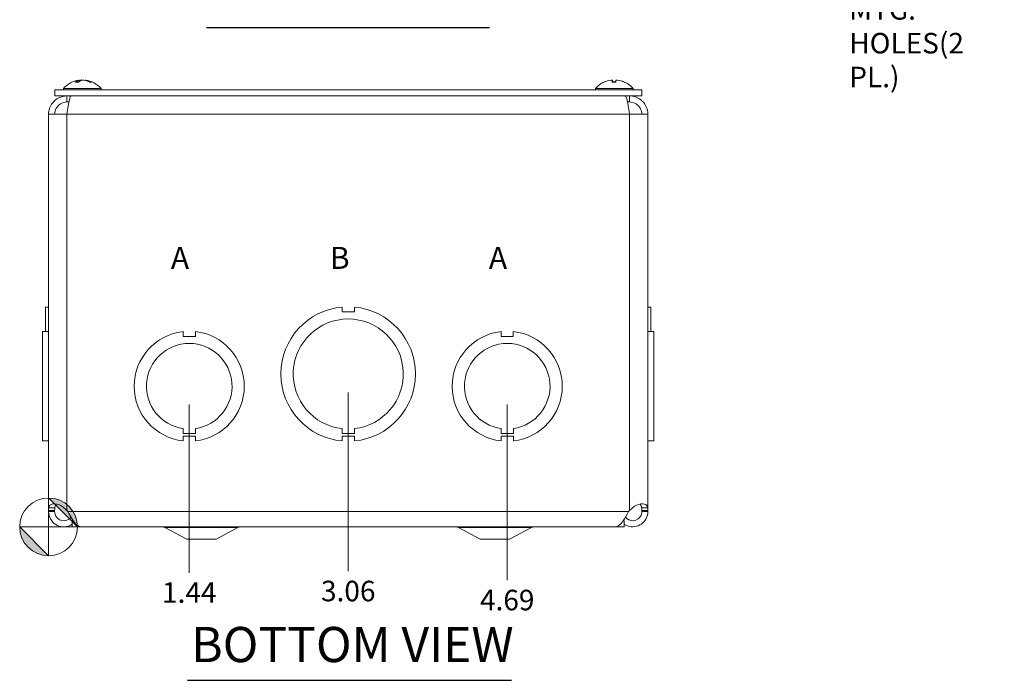
# Model space of a CAD drawing. Units: inches. Extents: x 1.6 to 49.9, y 0.9 to 30.8.
# Drawn here: x 11.2 to 21.3, y 4.1 to 10.9 of the extents above; entities that cross this region are included whole.
import ezdxf

# ---------------------------------------------------------------- set-up
doc = ezdxf.new("R2010")
doc.units = ezdxf.units.IN
doc.header["$LTSCALE"] = 3
doc.header["$MEASUREMENT"] = 0
for name, color, linetype, lineweight in [('Dimension (ANSI)', 7, 'Continuous', 5), ('Symbol (ANSI)', 7, 'Continuous', 5), ('Visible (ANSI)', 7, 'Continuous', 5), ('Visible Narrow (ANSI)', 7, 'Continuous', 5)]:
    doc.layers.add(name, color=color, linetype=linetype, lineweight=lineweight)
doc.styles.add('Note Text (ANSI)', font='tahoma.ttf')
doc.styles.add('ROMANS', font='tahoma.ttf')
doc.styles.add('Text Style168', font='tahoma.ttf')
doc.dimstyles.new('Default (ANSI)', dxfattribs={"dimscale": 3, "dimtxt": 0.07, "dimasz": 0.098425, "dimexe": 0.125, "dimexo": 0.0625, "dimgap": 0.031496, "dimtad": 0, "dimtih": 1, "dimtoh": 1, "dimrnd": 1e-08, "dimzin": 0, "dimdsep": 46, "dimtxsty": 'ROMANS', "dimcen": 0.09, "dimdle": 0.393701, "dimclrd": 256, "dimclre": 256, "dimclrt": 256, "dimadec": 0, "dimazin": 0, "dimtfac": 1, "dimtofl": 0, "dimtmove": 0, "dimatfit": 3, "dimfxl": 1, "dimtolj": 1, "dimtzin": 0, "dimlwd": -1, "dimlwe": -1, "dimarcsym": 0})

# ---------------------------------------------------------------- blocks, each defined once
blk = doc.blocks.new('Origin Indicator Symbol2')
at = {"layer": 'Dimension (ANSI)'}
h = blk.add_hatch(color=256, dxfattribs=at)
edge = h.paths.add_edge_path(flags=0)
edge.add_line((3.8388, 1.9978), (3.9372, 1.8993))
edge.add_arc((3.8388, 1.8993), 0.0984, 0, 90)
h = blk.add_hatch(color=256, dxfattribs=at)
edge = h.paths.add_edge_path(flags=0)
edge.add_line((3.8388, 1.8009), (3.7404, 1.8993))
edge.add_arc((3.8388, 1.8993), 0.0984, 180, 270)
for p, q in [((3.8388, 1.9978), (3.9372, 1.8993)), ((3.8388, 1.8009), (3.7404, 1.8993))]:
    blk.add_line(p, q, dxfattribs=at)
at = {"layer": 'Dimension (ANSI)', "flags": 128}
for points in [[(3.8388, 1.8993), (3.9372, 1.8993), (3.8388, 1.9978), (3.8388, 1.8993)], [(3.8388, 1.8993), (3.8388, 1.9978), (3.8388, 1.8009), (3.8388, 1.8993)], [(3.8388, 1.8993), (3.8388, 1.8009), (3.7404, 1.8993), (3.8388, 1.8993)], [(3.8388, 1.8993), (3.7404, 1.8993), (3.8388, 1.8993), (3.8388, 1.8993)]]:
    blk.add_lwpolyline(points, dxfattribs=at)
at = {"layer": 'Dimension (ANSI)'}
blk.add_circle((3.8388, 1.8993), 0.0984, dxfattribs=at)
for start, end in [(0, 90), (180, 270)]:
    blk.add_arc((3.8388, 1.8993), 0.0984, start, end, dxfattribs=at)
for points in [[(3.8388, 1.8993), (3.9372, 1.8993), (3.8388, 1.9978), (3.8388, 1.8993)], [(3.8388, 1.8993), (3.8388, 1.9978), (3.8388, 1.8009), (3.8388, 1.8993)], [(3.8388, 1.8993), (3.8388, 1.8009), (3.7404, 1.8993), (3.8388, 1.8993)], [(3.8388, 1.8993), (3.7404, 1.8993), (3.8388, 1.8993)]]:
    blk.add_solid(points, dxfattribs=at)
blk = doc.blocks.new('*D24')
at = {"layer": 'Defpoints', "color": 0, "transparency": 16777216}
for p in [(12.954, 7.136), (11.516, 5.698), (12.954, 5.227)]:
    blk.add_point(p, dxfattribs=at)
at = {"layer": 'Dimension (ANSI)', "transparency": 16777216}
blk.add_line((12.954, 6.948), (12.954, 5.227), dxfattribs=at)
at = {"layer": 'Dimension (ANSI)', "transparency": 16777216, "insert": (12.954, 5.027), "char_height": 0.21, "attachment_point": 5, "rotation": 0.0057, "style": 'ROMANS'}
blk.add_mtext('\\A1;1.44', dxfattribs=at)
blk = doc.blocks.new('*D25')
at = {"layer": 'Defpoints', "color": 0, "transparency": 16777216}
for p in [(14.579, 7.261), (11.516, 5.698), (14.579, 5.246)]:
    blk.add_point(p, dxfattribs=at)
at = {"layer": 'Dimension (ANSI)', "transparency": 16777216}
blk.add_line((14.579, 7.073), (14.579, 5.246), dxfattribs=at)
at = {"layer": 'Dimension (ANSI)', "transparency": 16777216, "insert": (14.579, 5.042), "char_height": 0.21, "attachment_point": 5, "rotation": 0.0057, "style": 'ROMANS'}
blk.add_mtext('\\A1;3.06', dxfattribs=at)
blk = doc.blocks.new('*D26')
at = {"layer": 'Defpoints', "color": 0, "transparency": 16777216}
for p in [(16.204, 7.136), (11.516, 5.698), (16.204, 5.154)]:
    blk.add_point(p, dxfattribs=at)
at = {"layer": 'Dimension (ANSI)', "transparency": 16777216}
blk.add_line((16.204, 6.948), (16.204, 5.154), dxfattribs=at)
at = {"layer": 'Dimension (ANSI)', "transparency": 16777216, "insert": (16.204, 4.95), "char_height": 0.21, "attachment_point": 5, "rotation": 0.0057, "style": 'ROMANS'}
blk.add_mtext('\\A1;4.69', dxfattribs=at)

msp = doc.modelspace()

# ---------------------------------------------------------------- linework, layer by layer
at = {"layer": 'Symbol (ANSI)', "lineweight": 30}
for p, q in [((13.12919, 10.80475), (16.02349, 10.80475)), ((12.93787, 4.12928), (16.24905, 4.12928))]:
    msp.add_line(p, q, dxfattribs=at)
at = {"layer": 'Visible (ANSI)'}
for p, q in [((11.82994, 10.26575), (11.83107, 10.25278)), ((11.89043, 10.26575), (11.89016, 10.26264)), ((17.27849, 10.26519), (17.28011, 10.24668)), ((17.57894, 10.16575), (11.57894, 10.16575)), ((11.57894, 10.10375), (11.57894, 10.16575)), ((11.66819, 10.18004), (12.05219, 10.18004)), ((11.66819, 10.18004), (11.66819, 10.16575)), ((11.82259, 10.24668), (11.7922, 10.24668)), ((11.95274, 10.24668), (11.93438, 10.24668)), ((12.05219, 10.18004), (12.05219, 10.16575)), ((17.10569, 10.18004), (17.48969, 10.18004)), ((17.10569, 10.18004), (17.10569, 10.16575)), ((17.31326, 10.24668), (17.27626, 10.24668)), ((17.39725, 10.24668), (17.39666, 10.24668)), ((17.48969, 10.18004), (17.48969, 10.16575)), ((17.57894, 10.10375), (17.57894, 10.16575)), ((17.57894, 10.10375), (11.57894, 10.10375)), ((11.70344, 10.04175), (11.70344, 10.10375)), ((17.45444, 10.04175), (17.45444, 10.10375)), ((11.70344, 10.04175), (11.72403, 10.04175)), ((17.45444, 10.04175), (17.43384, 10.04175)), ((11.51644, 5.86586), (11.51644, 9.91675)), ((11.51644, 9.91675), (11.70344, 9.91675)), ((17.45444, 9.91675), (17.64144, 9.91675)), ((17.64144, 9.91675), (17.64144, 5.86586)), ((11.48544, 7.94565), (11.51644, 7.94565)), ((11.48544, 7.69501), (11.48544, 7.94565)), ((14.5164, 7.94565), (14.5164, 7.89565)), ((14.5164, 7.89565), (14.6414, 7.89565)), ((14.6414, 7.89565), (14.6414, 7.94565)), ((17.64144, 7.94565), (17.67244, 7.94565)), ((17.67244, 7.94565), (17.64144, 7.94565)), ((17.67244, 7.94565), (17.67244, 7.69501)), ((17.67244, 7.94565), (17.67244, 7.94565)), ((11.51644, 7.69501), (11.45444, 7.69501)), ((11.45444, 6.57698), (11.45444, 7.69501)), ((12.8914, 7.69501), (12.8914, 7.64502)), ((13.0164, 7.64502), (13.0164, 7.69502)), ((16.1414, 7.69501), (16.1414, 7.64502)), ((16.2664, 7.64502), (16.2664, 7.69502)), ((17.64144, 7.69501), (17.70344, 7.69501)), ((17.64144, 7.695), (17.70344, 7.695)), ((17.70344, 7.695), (17.70344, 7.69501)), ((17.70344, 7.695), (17.70344, 6.57698)), ((12.8914, 7.64502), (13.0164, 7.64502)), ((16.1414, 7.64502), (16.2664, 7.64502)), ((12.89136, 6.653), (12.89136, 6.703)), ((13.01658, 6.653), (12.89136, 6.653)), ((13.01658, 6.70301), (13.01658, 6.653)), ((14.51647, 6.65198), (14.51647, 6.70198)), ((14.64147, 6.65198), (14.51647, 6.65198)), ((14.64147, 6.70198), (14.64147, 6.65198)), ((16.14136, 6.653), (16.14136, 6.703)), ((16.26658, 6.653), (16.14136, 6.653)), ((16.26658, 6.70301), (16.26658, 6.653)), ((11.51644, 6.57698), (11.45444, 6.57698)), ((11.45444, 6.57698), (11.45444, 6.57698)), ((11.51644, 6.57698), (11.45444, 6.57698)), ((11.48544, 6.57635), (11.48544, 6.57698)), ((11.48544, 6.57635), (11.51644, 6.57635)), ((11.48544, 6.57635), (11.48544, 6.57634)), ((11.48544, 6.57634), (11.51644, 6.57634)), ((13.01658, 6.62699), (12.89136, 6.62698)), ((12.89136, 6.62698), (12.89136, 6.57699)), ((13.01658, 6.577), (13.01658, 6.62699)), ((14.64147, 6.62635), (14.51647, 6.62634)), ((14.51647, 6.62634), (14.51647, 6.57634)), ((14.64147, 6.57635), (14.64147, 6.62635)), ((16.26658, 6.62699), (16.14136, 6.62698)), ((16.14136, 6.62698), (16.14136, 6.57699)), ((16.26658, 6.577), (16.26658, 6.62699)), ((17.64144, 6.57698), (17.70344, 6.57698)), ((17.67244, 6.57634), (17.64144, 6.57634)), ((17.67244, 6.57698), (17.67244, 6.57634)), ((11.51644, 5.85425), (11.51644, 5.86586)), ((11.51644, 5.86586), (11.56585, 5.86586)), ((11.56585, 5.85425), (11.51644, 5.85425)), ((11.56585, 5.86586), (11.57844, 5.86586)), ((11.57844, 5.85425), (11.56585, 5.85425)), ((11.57844, 5.86586), (11.57844, 5.85425)), ((11.70344, 5.86586), (11.71292, 5.85425)), ((17.44495, 5.85425), (17.45444, 5.86586)), ((17.59202, 5.86586), (17.57944, 5.86586)), ((17.57944, 5.85425), (17.57944, 5.86586)), ((17.59202, 5.85425), (17.57944, 5.85425)), ((17.64144, 5.86586), (17.59202, 5.86586)), ((17.64144, 5.85425), (17.59202, 5.85425)), ((17.64144, 5.86586), (17.64144, 5.85425)), ((11.76906, 5.7605), (11.75844, 5.7605)), ((11.75844, 5.7605), (11.75844, 5.698)), ((17.39944, 5.7605), (17.38881, 5.7605)), ((17.39944, 5.7605), (17.39944, 5.698)), ((11.75844, 5.698), (17.39944, 5.698)), ((11.84945, 5.6985), (17.30842, 5.6985)), ((12.92894, 5.573), (12.70614, 5.69075)), ((13.22894, 5.573), (13.45173, 5.69075)), ((15.92894, 5.573), (15.70614, 5.69075)), ((16.22894, 5.573), (16.45173, 5.69075)), ((12.92894, 5.573), (13.22894, 5.573)), ((15.92894, 5.573), (16.22894, 5.573))]:
    msp.add_line(p, q, dxfattribs=at)
for centre, radius, start, end in [((11.86019, 10.01375), 0.254, 97.814729, 139.104014), ((11.86019, 10.01375), 0.254, 40.895986, 82.185271), ((17.29769, 10.01375), 0.254, 113.896093, 139.104014), ((17.19812, 10.23848), 0.0082, 93.91872, 113.896093), ((17.39725, 10.23848), 0.0082, 66.103907, 90), ((17.29769, 10.01375), 0.254, 40.895986, 66.103907), ((14.57894, 7.261), 0.6875, 95.218958, 264.787141), ((14.57894, 7.261), 0.6875, 275.218958, 84.787141), ((14.57894, 7.261), 0.5625, 276.382419, 263.623679), ((12.95394, 7.136), 0.5625, 96.382727, 263.612692), ((12.95394, 7.136), 0.5625, 276.394021, 83.623986), ((16.20394, 7.136), 0.5625, 96.382727, 263.612692), ((16.20394, 7.136), 0.5625, 276.394021, 83.623986), ((12.95394, 7.136), 0.4375, 278.232125, 261.776542), ((16.20394, 7.136), 0.4375, 278.232125, 261.776542), ((12.67694, 5.6355), 0.0625, 62.141603, 90), ((13.48094, 5.6355), 0.0625, 90, 117.858397), ((15.67694, 5.6355), 0.0625, 62.141603, 90), ((16.48094, 5.6355), 0.0625, 90, 117.858397)]:
    msp.add_arc(centre, radius, start, end, dxfattribs=at)
for centre, major_axis, ratio, start_param, end_param in [((11.86399, 10.01415), (-0.02664, 0.25256), 0.55641502, 0.06874633, 0.3533343), ((11.85625, 10.01415), (0.02572, 0.25265), 0.50922924, 0.17915623, 0.46374421), ((11.85763, 10.01415), (0.0393, 0.2509), 0.82632089, 0.2560843, 0.31762913), ((11.86274, 10.01415), (-0.0393, 0.2509), 0.82632089, 5.74251303, 6.027101), ((11.85784, 10.01415), (0.04284, 0.25032), 0.85620643, 6.0167367, 6.30132467), ((17.29769, 10.01415), (0.2539, -0.00538), 0.99619299, 1.71942498, 2.00401295), ((17.30226, 10.01415), (-0.02217, 0.25299), 0.05767515, 0.1223123, 0.40690028), ((17.30227, 10.01415), (-0.02213, 0.25299), 0.00184633, 5.87806395, 6.15565712), ((17.2931, 10.01415), (0.02213, 0.25299), 0.00184633, 0.12752819, 0.41211617), ((17.29795, 10.01415), (0.21179, -0.14015), 0.99452373, 1.74596129, 2.03054926), ((17.29768, 10.01415), (-0.2539, -0.00538), 0.99619299, 4.28597487, 4.56376033)]:
    msp.add_ellipse(centre, major_axis=major_axis, ratio=ratio, start_param=start_param, end_param=end_param, dxfattribs=at)
for points, knots in [([(11.82565, 10.26539), (11.82626, 10.26547), (11.82684, 10.26555), (11.82838, 10.26573), (11.82913, 10.2658), (11.82994, 10.26582), (11.83005, 10.26577), (11.82957, 10.26555), (11.82896, 10.26538), (11.82802, 10.26515), (11.82789, 10.26512), (11.82776, 10.26509)], [0.0064512191, 0.0064512191, 0.0064512191, 0.0064512191, 0.0125584344, 0.0125584344, 0.0251168687, 0.0251168687, 0.0376591237, 0.0376591237, 0.0502013786, 0.0502013786, 0.0520674753, 0.0520674753, 0.0520674753, 0.0520674753]), ([(11.86018, 10.26539), (11.85962, 10.26547), (11.85899, 10.26555), (11.8569, 10.26573), (11.85528, 10.2658), (11.85208, 10.26582), (11.8503, 10.26577), (11.84685, 10.26555), (11.84517, 10.26538), (11.84355, 10.26515), (11.84334, 10.26512), (11.84313, 10.26509)], [0.0064511503, 0.0064511503, 0.0064511503, 0.0064511503, 0.0125556101, 0.0125556101, 0.0251112202, 0.0251112202, 0.0376562994, 0.0376562994, 0.0502013785, 0.0502013785, 0.0520674752, 0.0520674752, 0.0520674752, 0.0520674752]), ([(11.85863, 10.26509), (11.85948, 10.2653), (11.86066, 10.26548), (11.86347, 10.26573), (11.8651, 10.2658), (11.86829, 10.26582), (11.87007, 10.26577), (11.87353, 10.26555), (11.8752, 10.26538), (11.87682, 10.26515), (11.87703, 10.26512), (11.87724, 10.26509)], [0, 0, 0, 0, 0.0125584344, 0.0125584344, 0.0251168687, 0.0251168687, 0.0376591237, 0.0376591237, 0.0502013786, 0.0502013786, 0.052067488, 0.052067488, 0.052067488, 0.052067488]), ([(11.89679, 10.26509), (11.8954, 10.2653), (11.89407, 10.26548), (11.89199, 10.26573), (11.89124, 10.2658), (11.89058, 10.26581), (11.89044, 10.26579), (11.89044, 10.26575)], [0, 0, 0, 0, 0.0125584344, 0.0125584344, 0.0251168687, 0.0251168687, 0.0331103443, 0.0331103443, 0.0331103443, 0.0331103443]), ([(17.26539, 10.26509), (17.26703, 10.2653), (17.26878, 10.26548), (17.27199, 10.26573), (17.27346, 10.2658), (17.27579, 10.26582), (17.27679, 10.26577), (17.27814, 10.26555), (17.27847, 10.26538), (17.27849, 10.26515), (17.27849, 10.26512), (17.27847, 10.26509)], [0, 0, 0, 0, 0.0125556101, 0.0125556101, 0.0251112202, 0.0251112202, 0.0376562994, 0.0376562994, 0.0502013785, 0.0502013785, 0.0520674752, 0.0520674752, 0.0520674752, 0.0520674752]), ([(17.28037, 10.26509), (17.28035, 10.2653), (17.28001, 10.26548), (17.27865, 10.26573), (17.27763, 10.2658), (17.27616, 10.26581), (17.27584, 10.26581), (17.2755, 10.2658)], [0, 0, 0, 0, 0.0125584344, 0.0125584344, 0.0251168687, 0.0251168687, 0.0283744409, 0.0283744409, 0.0283744409, 0.0283744409]), ([(17.315, 10.26509), (17.31502, 10.2653), (17.31536, 10.26548), (17.31672, 10.26573), (17.31774, 10.2658), (17.32007, 10.26582), (17.32155, 10.26577), (17.32477, 10.26555), (17.32651, 10.26538), (17.32839, 10.26515), (17.32864, 10.26512), (17.32888, 10.26509)], [0, 0, 0, 0, 0.0125584344, 0.0125584344, 0.0251168687, 0.0251168687, 0.0376591237, 0.0376591237, 0.0502013786, 0.0502013786, 0.0520674753, 0.0520674753, 0.0520674753, 0.0520674753]), ([(17.32998, 10.26509), (17.32834, 10.2653), (17.32659, 10.26548), (17.32338, 10.26573), (17.32191, 10.2658), (17.32044, 10.26581), (17.32015, 10.26581), (17.31987, 10.2658)], [0, 0, 0, 0, 0.0125584344, 0.0125584344, 0.0251168687, 0.0251168687, 0.0283744409, 0.0283744409, 0.0283744409, 0.0283744409]), ([(11.79037, 10.24598), (11.7904, 10.246), (11.79043, 10.24603), (11.79097, 10.24644), (11.79162, 10.24668), (11.7922, 10.24668)], [0.02288164246, 0.02288164246, 0.02288164246, 0.02288164246, 0.02337727005, 0.02337727005, 0.03121300953, 0.03121300953, 0.03121300953, 0.03121300953]), ([(11.95274, 10.24668), (11.95362, 10.24668), (11.95465, 10.24644), (11.95551, 10.24603), (11.95556, 10.246), (11.95561, 10.24598)], [0.09312996995, 0.09312996995, 0.09312996995, 0.09312996995, 0.10096570943, 0.10096570943, 0.10146133702, 0.10146133702, 0.10146133702, 0.10146133702]), ([(17.27612, 10.24598), (17.27613, 10.246), (17.27613, 10.24603), (17.27615, 10.24644), (17.2762, 10.24668), (17.27626, 10.24668)], [0.02288164246, 0.02288164246, 0.02288164246, 0.02288164246, 0.02337727005, 0.02337727005, 0.03121300953, 0.03121300953, 0.03121300953, 0.03121300953]), ([(11.70344, 10.10375), (11.6464, 10.10375), (11.59001, 10.07599), (11.55523, 10.03079), (11.5303, 9.99839), (11.51644, 9.95763), (11.51644, 9.91675)], [0, 0, 0, 0, 0.91494517, 0.91494517, 0.91494517, 1.57079633, 1.57079633, 1.57079633, 1.57079633]), ([(11.70344, 9.91675), (11.71202, 9.97378), (11.7206, 10.03017), (11.72918, 10.06495), (11.73533, 10.08988), (11.74148, 10.10375), (11.74763, 10.10375)], [0, 0, 0, 0, 0.91494517, 0.91494517, 0.91494517, 1.57079633, 1.57079633, 1.57079633, 1.57079633]), ([(17.41024, 10.10375), (17.41882, 10.10375), (17.4274, 10.07599), (17.43598, 10.03079), (17.44213, 9.99839), (17.44828, 9.95763), (17.45444, 9.91675)], [0, 0, 0, 0, 0.91494517, 0.91494517, 0.91494517, 1.57079633, 1.57079633, 1.57079633, 1.57079633]), ([(17.64144, 9.91675), (17.64144, 9.97378), (17.61367, 10.03017), (17.56847, 10.06495), (17.53607, 10.08988), (17.49532, 10.10375), (17.45444, 10.10375)], [0, 0, 0, 0, 0.91494517, 0.91494517, 0.91494517, 1.57079633, 1.57079633, 1.57079633, 1.57079633]), ([(11.57844, 9.91675), (11.57844, 9.95891), (11.60141, 10.00037), (11.63715, 10.02273), (11.6569, 10.03508), (11.68015, 10.04175), (11.70344, 10.04175)], [0, 0, 0, 0, 1.01187757, 1.01187757, 1.01187757, 1.57079633, 1.57079633, 1.57079633, 1.57079633]), ([(17.57944, 9.91675), (17.57944, 9.95891), (17.55646, 10.00037), (17.52072, 10.02273), (17.50097, 10.03508), (17.47772, 10.04175), (17.45444, 10.04175)], [0, 0, 0, 0, 1.01187757, 1.01187757, 1.01187757, 1.57079633, 1.57079633, 1.57079633, 1.57079633]), ([(11.75828, 5.72483), (11.73465, 5.7092), (11.70688, 5.69979), (11.67856, 5.69863), (11.62884, 5.69659), (11.57874, 5.72007), (11.5485, 5.75959), (11.52789, 5.78652), (11.51644, 5.82034), (11.51644, 5.85425)], [0.40680507, 0.40680507, 0.40680507, 0.40680507, 0.95275291, 0.95275291, 0.95275291, 1.9112895, 1.9112895, 1.9112895, 2.56448895, 2.56448895, 2.56448895, 2.56448895]), ([(11.51902, 5.89386), (11.52287, 5.9148), (11.53407, 5.92906), (11.55658, 5.93305), (11.579, 5.93702), (11.61188, 5.93076), (11.6406, 5.91584), (11.65228, 5.90978), (11.66318, 5.90234), (11.67247, 5.89386)], [1.37045489, 1.37045489, 1.37045489, 1.37045489, 2.10810614, 2.10810614, 2.10810614, 2.84289476, 2.84289476, 2.84289476, 3.14159265, 3.14159265, 3.14159265, 3.14159265]), ([(11.57844, 5.85425), (11.57844, 5.82045), (11.5983, 5.78737), (11.62814, 5.77149), (11.65808, 5.75555), (11.69677, 5.75763), (11.72484, 5.77668), (11.73285, 5.78212), (11.74, 5.78881), (11.74598, 5.79643)], [0, 0, 0, 0, 1.08166924, 1.08166924, 1.08166924, 2.16714711, 2.16714711, 2.16714711, 2.47697346, 2.47697346, 2.47697346, 2.47697346]), ([(11.59983, 5.93078), (11.59127, 5.9264), (11.58536, 5.91798), (11.58238, 5.90617), (11.58142, 5.90238), (11.5807, 5.89826), (11.58016, 5.89386)], [-2.008136349, -2.008136349, -2.008136349, -2.008136349, -1.525428453, -1.525428453, -1.525428453, -1.370454891, -1.370454891, -1.370454891, -1.370454891]), ([(11.71292, 5.85425), (11.74053, 5.80478), (11.76813, 5.75597), (11.79573, 5.72731), (11.81364, 5.70872), (11.83154, 5.69893), (11.84945, 5.69878)], [0, 0, 0, 0, 0.95275291, 0.95275291, 0.95275291, 1.57079633, 1.57079633, 1.57079633, 1.57079633]), ([(17.30842, 5.69851), (17.33501, 5.69863), (17.36159, 5.72176), (17.38818, 5.75959), (17.4071, 5.78652), (17.42602, 5.82034), (17.44495, 5.85425)], [0.99369262, 0.99369262, 0.99369262, 0.99369262, 1.9112895, 1.9112895, 1.9112895, 2.56448895, 2.56448895, 2.56448895, 2.56448895]), ([(17.64144, 5.85425), (17.64144, 5.80478), (17.61625, 5.75597), (17.57593, 5.72731), (17.53538, 5.69847), (17.48058, 5.69082), (17.43367, 5.70744), (17.42161, 5.71171), (17.41011, 5.71751), (17.39947, 5.72461)], [0, 0, 0, 0, 0.95275291, 0.95275291, 0.95275291, 1.9112895, 1.9112895, 1.9112895, 2.15768388, 2.15768388, 2.15768388, 2.15768388]), ([(17.4119, 5.79645), (17.43117, 5.77217), (17.46298, 5.75813), (17.49392, 5.76086), (17.52771, 5.76384), (17.55901, 5.78669), (17.57213, 5.81797), (17.57694, 5.82942), (17.57944, 5.84183), (17.57944, 5.85425)], [0.08751549, 0.08751549, 0.08751549, 0.08751549, 1.08166924, 1.08166924, 1.08166924, 2.16714711, 2.16714711, 2.16714711, 2.56448895, 2.56448895, 2.56448895, 2.56448895]), ([(17.4854, 5.89386), (17.50835, 5.9148), (17.54165, 5.92906), (17.5702, 5.93305), (17.59865, 5.93702), (17.62032, 5.93076), (17.63056, 5.91584), (17.63473, 5.90978), (17.63729, 5.90234), (17.63885, 5.89386)], [-1.77113776, -1.77113776, -1.77113776, -1.77113776, -1.03348651, -1.03348651, -1.03348651, -0.29869789, -0.29869789, -0.29869789, 0, 0, 0, 0])]:
    msp.add_open_spline(points, degree=3, knots=knots, dxfattribs=at)
for points in [[(11.51644, 5.86586), (11.51644, 5.87519), (11.5173, 5.88453), (11.51902, 5.89386)], [(11.58016, 5.89386), (11.57901, 5.88453), (11.57844, 5.87519), (11.57844, 5.86586)], [(11.67247, 5.89386), (11.6827, 5.88453), (11.69307, 5.87519), (11.70344, 5.86586)], [(17.45444, 5.86586), (17.46481, 5.87519), (17.47518, 5.88453), (17.4854, 5.89386)], [(17.57771, 5.89386), (17.57548, 5.91196), (17.56941, 5.92501), (17.55821, 5.93084)], [(17.57944, 5.86586), (17.57944, 5.87519), (17.57886, 5.88453), (17.57771, 5.89386)], [(17.63885, 5.89386), (17.64057, 5.88453), (17.64144, 5.87519), (17.64144, 5.86586)]]:
    msp.add_open_spline(points, degree=3, dxfattribs=at)
at = {"layer": 'Visible Narrow (ANSI)'}
for p, q in [((11.82776, 10.26509), (11.82876, 10.25123)), ((11.84313, 10.26509), (11.84285, 10.25941)), ((11.89679, 10.26509), (11.89661, 10.26105)), ((17.27847, 10.26509), (17.28008, 10.24668)), ((17.28037, 10.26509), (17.28198, 10.24668)), ((17.32998, 10.26509), (17.32998, 10.26495)), ((11.8217, 10.24598), (11.79037, 10.24598)), ((11.95561, 10.24598), (11.93576, 10.24598)), ((17.19597, 10.24598), (17.19479, 10.24598)), ((17.3132, 10.24598), (17.27612, 10.24598)), ((17.40058, 10.24598), (17.39829, 10.24598)), ((11.70344, 9.91675), (11.70344, 5.86586)), ((17.45444, 9.91675), (11.70344, 9.91675)), ((17.45444, 5.86586), (17.45444, 9.91675)), ((11.51902, 5.89386), (11.58016, 5.89386)), ((11.71292, 5.85425), (17.44495, 5.85425)), ((17.63885, 5.89386), (17.57771, 5.89386)), ((12.70614, 5.69075), (13.45173, 5.69075)), ((15.70614, 5.69075), (16.45173, 5.69075))]:
    msp.add_line(p, q, dxfattribs=at)

# ---------------------------------------------------------------- block references
at = {"layer": 'Dimension (ANSI)', "xscale": 3, "yscale": 3, "zscale": 3}
msp.add_blockref('Origin Indicator Symbol2', (0, 0), dxfattribs=at)

# ---------------------------------------------------------------- texts
at = {"layer": 'Symbol (ANSI)', "insert": (19.70005, 10.96154), "char_height": 0.21, "width": 1.627585, "attachment_point": 4, "line_spacing_factor": 0.987884, "style": 'ROMANS'}
msp.add_mtext('TEAR-DROP\\PSHAPED LID\\PMTG. HOLES\\P(2 PL.)', dxfattribs=at)
at = {"layer": 'Symbol (ANSI)'}
for s, insert, char_height, attachment_point, style in [('\\fArial|b0|i0;\\H0.2250;A', (12.76644, 8.448), 0.225, 4, 'Note Text (ANSI)'), ('\\fArial|b0|i0;\\H0.2250;B', (14.39144, 8.448), 0.225, 4, 'Note Text (ANSI)'), ('\\fArial|b0|i0;\\H0.2250;A', (16.01644, 8.448), 0.225, 4, 'Note Text (ANSI)'), ('BOTTOM VIEW', (12.97387, 4.2027), 0.36, 7, 'Text Style168')]:
    msp.add_mtext(s, dxfattribs=dict(at, insert=insert, char_height=char_height, attachment_point=attachment_point, style=style))

# ---------------------------------------------------------------- dimensions: what is measured, and where the dimension line sits
at = {"layer": 'Dimension (ANSI)'}
for feature_location, offset, picture, middle in [((14.57894, 7.261), (0, -2.01543), '*D25', (14.57894, 5.0417)), ((12.95394, 7.136), (0, -1.90908), '*D24', (12.95394, 5.02707)), ((16.20394, 7.136), (0, -1.98239), '*D26', (16.20394, 4.94981))]:
    dim = msp.add_ordinate_dim(feature_location=feature_location, offset=offset, dtype=1, origin=(11.51644, 5.698), dimstyle='Default (ANSI)', override={"dimgap": 0.031496, "dimtad": 0, "dimdec": 2, "dimtol": 0, "dimlim": 0, "dimtp": 0, "dimtm": 0, "dimtdec": 2}, dxfattribs=at)
    dim.commit()
    dim.dimension.update_dxf_attribs({"geometry": picture, "text_midpoint": middle, "text_rotation": 0.00573})

doc.saveas('drawing.dxf')
